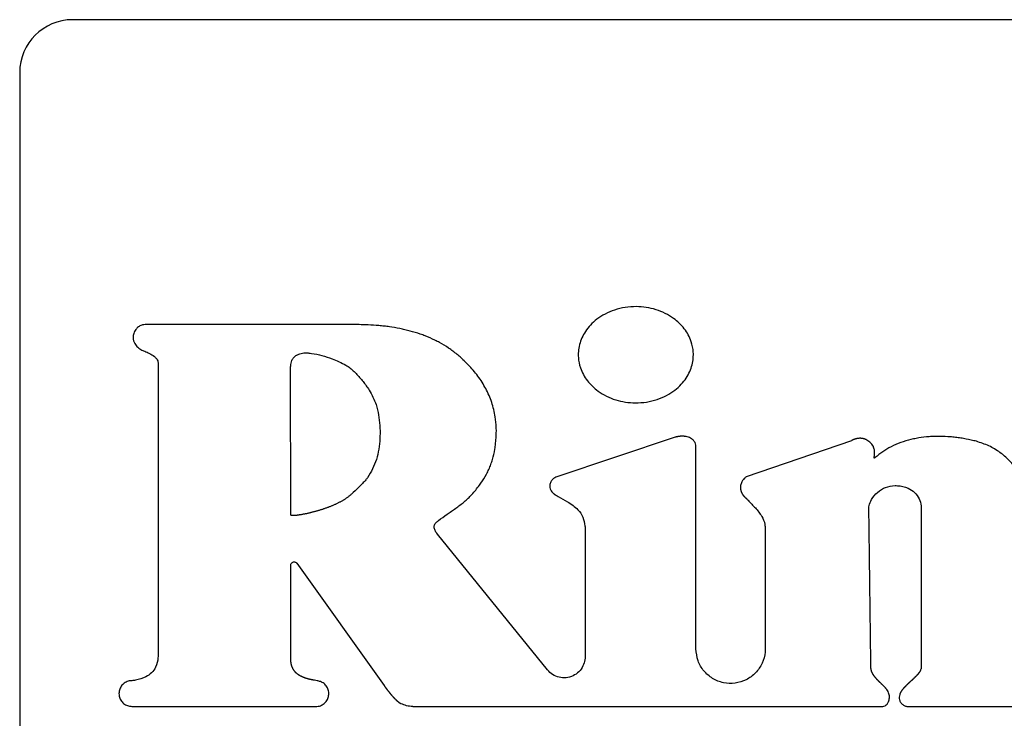
# Model space of a CAD drawing. Units: inches. Extents: x 0.4 to 16.6, y 0.2 to 10.8.
# Drawn here: x 10.7 to 10.8, y 5.8 to 5.8 of the extents above; entities that cross this region are included whole.
import ezdxf

# ---------------------------------------------------------------- set-up
doc = ezdxf.new("R2010")
doc.units = ezdxf.units.IN
doc.header["$MEASUREMENT"] = 0
doc.layers.add('WH', color=7, linetype='Continuous')

msp = doc.modelspace()

# ---------------------------------------------------------------- linework, layer by layer
at = {"layer": 'WH', "linetype": 'Continuous', "lineweight": 25}
for p, q in [((10.829418, 5.838166), (10.689654, 5.838166)), ((10.685718, 5.834229), (10.685718, 5.75352)), ((10.696028, 5.812585), (10.696028, 5.790793)), ((10.73454, 5.807038), (10.725668, 5.804056)), ((10.736096, 5.791271), (10.736093, 5.806363)), ((10.747674, 5.806787), (10.739839, 5.8041)), ((10.72504, 5.789696), (10.716843, 5.799818)), ((10.727839, 5.800146), (10.727839, 5.790687)), ((10.741251, 5.800218), (10.741253, 5.791272)), ((10.705913, 5.790508), (10.705913, 5.797507)), ((10.70636, 5.79765), (10.712856, 5.788542)), ((10.694073, 5.786979), (10.707847, 5.786979)), ((10.715004, 5.786979), (10.750004, 5.786979)), ((10.751795, 5.786979), (10.774312, 5.786979))]:
    msp.add_line(p, q, dxfattribs=at)
at = {"layer": 'WH', "linetype": 'Continuous', "lineweight": 25, "flags": 128}
msp.add_lwpolyline([(10.710694, 5.815437), (10.710498, 5.815437), (10.70971, 5.815437), (10.709317, 5.815437), (10.708529, 5.815437), (10.708135, 5.815437), (10.707742, 5.815437), (10.707348, 5.815437), (10.706561, 5.815437), (10.705773, 5.815437), (10.704986, 5.815437), (10.704198, 5.815437), (10.703411, 5.815437), (10.702624, 5.815437), (10.701836, 5.815436), (10.700261, 5.815436), (10.699474, 5.815436), (10.69908, 5.815436), (10.698293, 5.815436), (10.697899, 5.815436), (10.697505, 5.815436), (10.696718, 5.815436), (10.696324, 5.815436), (10.695931, 5.815437), (10.695073, 5.815437)], dxfattribs=at)
at = {"layer": 'WH', "linetype": 'Continuous', "lineweight": 25}
msp.add_arc((10.689655, 5.834229), 0.003937, 90, 180, dxfattribs=at)
for points, knots in [([(10.735902, 5.81319), (10.735901, 5.813256), (10.735894, 5.813586), (10.735753, 5.814276), (10.735355, 5.815003), (10.734864, 5.815548), (10.734392, 5.815943), (10.733811, 5.816293), (10.732892, 5.816661), (10.731867, 5.816814), (10.730821, 5.816737), (10.730035, 5.816548), (10.729328, 5.816247), (10.728725, 5.815862), (10.728236, 5.815422), (10.72786, 5.81495), (10.727504, 5.814307), (10.727341, 5.813699), (10.72733, 5.813269), (10.727329, 5.81319)], [0, 0, 0, 0, 0.015925, 0.080143, 0.168585, 0.213143, 0.257681, 0.317311, 0.376889, 0.497035, 0.564467, 0.630292, 0.692389, 0.750037, 0.802891, 0.851199, 0.895776, 0.980779, 1, 1, 1, 1]), ([(10.695073, 5.815437), (10.695007, 5.815433), (10.694847, 5.815423), (10.694609, 5.815321), (10.694391, 5.815129), (10.694229, 5.814861), (10.694153, 5.814565), (10.694166, 5.81434), (10.694198, 5.814239), (10.694204, 5.81422)], [0, 0, 0, 0, 0.115129, 0.277531, 0.440124, 0.615219, 0.815963, 0.964909, 1, 1, 1, 1]), ([(10.71874, 5.812825), (10.718692, 5.81287), (10.718453, 5.813095), (10.718097, 5.813387), (10.717561, 5.813767), (10.717111, 5.814039), (10.716527, 5.814341), (10.716045, 5.814552), (10.715429, 5.814778), (10.714926, 5.814931), (10.714416, 5.815059), (10.713903, 5.815169), (10.713385, 5.815257), (10.712864, 5.815324), (10.712342, 5.815377), (10.711818, 5.815412), (10.711225, 5.815434), (10.710894, 5.815436), (10.710694, 5.815437)], [0, 0, 0, 0, 0.022695, 0.113582, 0.158995, 0.249876, 0.29526, 0.386122, 0.431526, 0.522374, 0.567776, 0.613172, 0.703982, 0.74937, 0.794762, 0.885576, 0.930977, 1, 1, 1, 1]), ([(10.694204, 5.81422), (10.694229, 5.814159), (10.694301, 5.813982), (10.694502, 5.81373), (10.69475, 5.813574), (10.694901, 5.81351), (10.694939, 5.813494)], [0, 0, 0, 0, 0.185265, 0.53786, 0.883034, 1, 1, 1, 1]), ([(10.694939, 5.813494), (10.695, 5.813469), (10.695182, 5.813394), (10.695493, 5.813245), (10.695787, 5.81305), (10.695961, 5.812838), (10.69602, 5.812695), (10.696026, 5.812612), (10.696028, 5.812585)], [0, 0, 0, 0, 0.132253, 0.397218, 0.696826, 0.831855, 0.946314, 1, 1, 1, 1]), ([(10.7059, 5.81218), (10.705901, 5.812246), (10.705905, 5.812444), (10.705963, 5.812733), (10.706131, 5.813006), (10.706294, 5.813131), (10.706392, 5.81318), (10.706408, 5.813188)], [0, 0, 0, 0, 0.164812, 0.497355, 0.725224, 0.95354, 1, 1, 1, 1]), ([(10.706408, 5.813188), (10.706469, 5.813214), (10.706651, 5.813293), (10.706945, 5.81335), (10.707173, 5.813329), (10.707268, 5.81332)], [0, 0, 0, 0, 0.223771, 0.674845, 1, 1, 1, 1]), ([(10.707268, 5.81332), (10.707334, 5.813313), (10.70766, 5.813276), (10.708238, 5.813141), (10.709103, 5.81288), (10.709674, 5.812591), (10.71001, 5.812421)], [0, 0, 0, 0, 0.067854, 0.339819, 0.61141, 1, 1, 1, 1]), ([(10.721225, 5.807574), (10.721223, 5.80764), (10.721214, 5.807968), (10.721142, 5.808667), (10.720908, 5.809651), (10.72054, 5.810508), (10.720167, 5.811148), (10.719852, 5.811604), (10.719393, 5.81218), (10.719001, 5.812568), (10.71874, 5.812825)], [0, 0, 0, 0, 0.032944, 0.164903, 0.352042, 0.538033, 0.630779, 0.723526, 0.816256, 1, 1, 1, 1]), ([(10.727329, 5.81319), (10.72733, 5.813124), (10.727337, 5.812794), (10.727478, 5.812104), (10.727876, 5.811378), (10.728367, 5.810834), (10.728839, 5.810439), (10.729421, 5.810089), (10.73034, 5.809722), (10.731366, 5.809569), (10.732412, 5.809646), (10.733199, 5.809836), (10.733906, 5.810138), (10.734508, 5.810522), (10.734997, 5.810962), (10.735372, 5.811434), (10.735728, 5.812077), (10.73589, 5.812683), (10.7359, 5.813111), (10.735902, 5.81319)], [0, 0, 0, 0, 0.015933, 0.080183, 0.168567, 0.213108, 0.257637, 0.317307, 0.37696, 0.497211, 0.564714, 0.630595, 0.692717, 0.750405, 0.803259, 0.851551, 0.896089, 0.98096, 1, 1, 1, 1]), ([(10.705905, 5.801254), (10.705906, 5.801319), (10.70591, 5.801647), (10.705913, 5.802238), (10.705915, 5.803025), (10.705913, 5.803813), (10.70591, 5.8046), (10.705907, 5.805256), (10.705905, 5.805913), (10.705903, 5.806569), (10.705903, 5.807356), (10.705903, 5.808012), (10.705903, 5.808668), (10.705903, 5.809325), (10.705902, 5.809981), (10.705902, 5.810654), (10.705901, 5.811343), (10.7059, 5.811901), (10.7059, 5.81218)], [0, 0, 0, 0, 0.018015, 0.090078, 0.16214, 0.234203, 0.306264, 0.378327, 0.414358, 0.48642, 0.558483, 0.630545, 0.666576, 0.738638, 0.8107, 0.846731, 0.923365, 1, 1, 1, 1]), ([(10.71001, 5.812421), (10.710066, 5.812386), (10.710344, 5.812209), (10.710783, 5.811804), (10.711216, 5.811308), (10.711529, 5.810886), (10.711904, 5.810337), (10.712113, 5.809844), (10.71227, 5.809473)], [0, 0, 0, 0, 0.052256, 0.262276, 0.471503, 0.576008, 0.680482, 1, 1, 1, 1]), ([(10.71227, 5.809473), (10.712288, 5.80941), (10.712377, 5.809094), (10.712492, 5.808512), (10.712565, 5.807726), (10.712561, 5.806936), (10.712475, 5.806152), (10.712273, 5.805137), (10.711886, 5.804468), (10.711633, 5.804029)], [0, 0, 0, 0, 0.034875, 0.17458, 0.314242, 0.453893, 0.59356, 0.733289, 1, 1, 1, 1]), ([(10.719964, 5.803464), (10.720002, 5.803518), (10.720194, 5.803784), (10.720436, 5.804177), (10.72067, 5.804648), (10.72082, 5.805012), (10.720987, 5.805511), (10.721104, 5.806025), (10.721206, 5.806756), (10.721217, 5.807231), (10.721225, 5.807574)], [0, 0, 0, 0, 0.044953, 0.224983, 0.31493, 0.404872, 0.494811, 0.674957, 0.764879, 1, 1, 1, 1]), ([(10.736093, 5.806363), (10.736087, 5.80643), (10.736076, 5.806563), (10.735976, 5.806747), (10.735799, 5.806923), (10.735582, 5.807032), (10.735414, 5.807078), (10.735348, 5.807091), (10.73533, 5.807094), (10.735316, 5.807097), (10.735299, 5.807099), (10.735285, 5.807102), (10.735267, 5.807104), (10.73525, 5.807106), (10.735233, 5.807108), (10.735215, 5.80711), (10.735201, 5.807112), (10.735183, 5.807113), (10.735169, 5.807114), (10.735152, 5.807115), (10.735134, 5.807116), (10.735116, 5.807117), (10.735099, 5.807117), (10.735081, 5.807118), (10.735063, 5.807118), (10.735046, 5.807118), (10.735032, 5.807118), (10.735014, 5.807117), (10.734996, 5.807117), (10.734979, 5.807116), (10.734961, 5.807115), (10.734943, 5.807114), (10.734926, 5.807113), (10.734908, 5.807111), (10.734891, 5.80711), (10.73487, 5.807107), (10.734852, 5.807105), (10.734835, 5.807103), (10.734817, 5.807101), (10.7348, 5.807098), (10.734782, 5.807095), (10.734765, 5.807092), (10.734744, 5.807089), (10.734727, 5.807085), (10.734709, 5.807082), (10.734692, 5.807078), (10.734671, 5.807073), (10.734654, 5.807069), (10.734637, 5.807065), (10.73462, 5.807061), (10.7346, 5.807056), (10.734573, 5.807048), (10.734553, 5.807042), (10.73454, 5.807038)], [0, 0, 0, 0, 0.102361, 0.204824, 0.314048, 0.484032, 0.571251, 0.582185, 0.587581, 0.598472, 0.603848, 0.614819, 0.620177, 0.631116, 0.641917, 0.647371, 0.658268, 0.663712, 0.67459, 0.680025, 0.69089, 0.701747, 0.707294, 0.718145, 0.728994, 0.734418, 0.745267, 0.750693, 0.761667, 0.772526, 0.777958, 0.788827, 0.799706, 0.80515, 0.816046, 0.826834, 0.837758, 0.843226, 0.854055, 0.865021, 0.870393, 0.88127, 0.892169, 0.903092, 0.908503, 0.919345, 0.930213, 0.941108, 0.946567, 0.95739, 0.96836, 0.97913, 1, 1, 1, 1]), ([(10.749308, 5.806361), (10.749271, 5.806415), (10.749158, 5.806579), (10.748964, 5.806755), (10.748784, 5.806856), (10.748713, 5.806886), (10.748692, 5.806894), (10.748682, 5.806898), (10.748668, 5.806903), (10.748654, 5.806908), (10.74864, 5.806912), (10.74863, 5.806916), (10.748616, 5.80692), (10.748602, 5.806924), (10.748588, 5.806928), (10.748574, 5.806932), (10.748559, 5.806935), (10.748545, 5.806939), (10.748531, 5.806942), (10.748516, 5.806945), (10.748502, 5.806947), (10.748488, 5.80695), (10.748473, 5.806952), (10.748459, 5.806954), (10.748444, 5.806956), (10.748429, 5.806958), (10.748415, 5.806959), (10.7484, 5.80696), (10.748386, 5.806961), (10.74836, 5.806963), (10.748312, 5.806964), (10.748261, 5.806962), (10.748217, 5.806959), (10.748199, 5.806957), (10.748181, 5.806955), (10.748166, 5.806953), (10.748148, 5.80695), (10.74813, 5.806947), (10.748112, 5.806944), (10.748094, 5.806941), (10.74808, 5.806938), (10.748062, 5.806934), (10.748044, 5.80693), (10.748026, 5.806925), (10.748009, 5.806921), (10.747991, 5.806916), (10.747973, 5.806911), (10.747956, 5.806906), (10.747938, 5.8069), (10.747921, 5.806894), (10.747904, 5.806888), (10.747886, 5.806882), (10.747866, 5.806874), (10.747849, 5.806868), (10.747832, 5.806861), (10.747815, 5.806854), (10.747795, 5.806845), (10.747775, 5.806836), (10.747755, 5.806827), (10.747735, 5.806818), (10.747715, 5.806808), (10.747695, 5.806798), (10.747681, 5.806791), (10.747674, 5.806787)], [0, 0, 0, 0, 0.1047438, 0.3159638, 0.4095689, 0.4329834, 0.4387535, 0.4446198, 0.450467, 0.4620992, 0.4680049, 0.473774, 0.4796441, 0.4913317, 0.4971504, 0.5029539, 0.5146351, 0.5205148, 0.5263818, 0.5379553, 0.5437855, 0.5497275, 0.5613352, 0.5671252, 0.5730305, 0.5846954, 0.5905803, 0.5963353, 0.6080793, 0.6138211, 0.6372614, 0.683899, 0.6956532, 0.707304, 0.7130765, 0.7247649, 0.7305583, 0.7422915, 0.7539366, 0.7597725, 0.7714736, 0.7773389, 0.7889803, 0.8006662, 0.8064647, 0.818099, 0.8297812, 0.8356411, 0.8472787, 0.8589682, 0.8647733, 0.8765411, 0.888127, 0.8998834, 0.905665, 0.9173863, 0.9290484, 0.9406495, 0.9523051, 0.9640149, 0.9756663, 0.9878031, 1, 1, 1, 1]), ([(10.756984, 5.806739), (10.75692, 5.806755), (10.756602, 5.806836), (10.756151, 5.806929), (10.755632, 5.807009), (10.755241, 5.807056), (10.754718, 5.807099), (10.754192, 5.807114), (10.753667, 5.807097), (10.753143, 5.807058), (10.752622, 5.806985), (10.75198, 5.806847), (10.75135, 5.806658), (10.750418, 5.806269), (10.749824, 5.805819), (10.749441, 5.805528)], [0, 0, 0, 0, 0.02482, 0.12408, 0.173715, 0.223323, 0.272931, 0.372229, 0.421843, 0.471477, 0.570776, 0.620414, 0.719761, 0.819161, 1, 1, 1, 1]), ([(10.749441, 5.805528), (10.749429, 5.805517), (10.74941, 5.805501), (10.749387, 5.805487), (10.749375, 5.805486), (10.749371, 5.805487), (10.749367, 5.80549), (10.749364, 5.805495), (10.74936, 5.805511), (10.749365, 5.805569), (10.749402, 5.805762), (10.749425, 5.806051), (10.749341, 5.806273), (10.749308, 5.806361)], [0, 0, 0, 0, 0.050608, 0.076194, 0.080786, 0.08572, 0.089917, 0.094953, 0.104024, 0.138456, 0.274399, 0.71325, 1, 1, 1, 1]), ([(10.760593, 5.802763), (10.760591, 5.802829), (10.760584, 5.80316), (10.760462, 5.803696), (10.760181, 5.804326), (10.759833, 5.80486), (10.759364, 5.805403), (10.758735, 5.805939), (10.757923, 5.806436), (10.7573, 5.806637), (10.756984, 5.806739)], [0, 0, 0, 0, 0.0343873, 0.1730896, 0.283973, 0.3947471, 0.5054688, 0.6585209, 0.8263295, 1, 1, 1, 1]), ([(10.711633, 5.804029), (10.711591, 5.803979), (10.711383, 5.803725), (10.71098, 5.803316), (10.710609, 5.802969), (10.710431, 5.802802)], [0, 0, 0, 0, 0.114511, 0.573206, 1, 1, 1, 1]), ([(10.725668, 5.804056), (10.725608, 5.804027), (10.725468, 5.803961), (10.725302, 5.803776), (10.725196, 5.803539), (10.725192, 5.803297), (10.725261, 5.803114), (10.725338, 5.803), (10.725391, 5.80294), (10.725418, 5.802912), (10.725435, 5.802896), (10.725447, 5.802884), (10.725459, 5.802872), (10.725477, 5.802858), (10.725494, 5.802843), (10.725512, 5.802828), (10.725525, 5.802818), (10.725538, 5.802807), (10.725552, 5.802797), (10.72557, 5.802784), (10.725589, 5.802771), (10.725608, 5.802758), (10.725622, 5.802749), (10.725642, 5.802736), (10.725657, 5.802727), (10.725667, 5.80272)], [0, 0, 0, 0, 0.116315, 0.269225, 0.422465, 0.561368, 0.680412, 0.760231, 0.800102, 0.81996, 0.829908, 0.839872, 0.84976, 0.859774, 0.879584, 0.889595, 0.89954, 0.909422, 0.919347, 0.929324, 0.949216, 0.959137, 0.969119, 0.979051, 1, 1, 1, 1]), ([(10.739839, 5.8041), (10.739789, 5.804058), (10.739639, 5.803931), (10.739502, 5.803716), (10.739437, 5.803521), (10.739421, 5.803443), (10.739416, 5.803409), (10.739414, 5.803397), (10.739412, 5.803381), (10.739411, 5.803368), (10.73941, 5.803353), (10.739409, 5.80334), (10.739408, 5.803325), (10.739408, 5.803312), (10.739407, 5.803296), (10.739408, 5.803284), (10.739407, 5.803268), (10.739408, 5.803256), (10.739409, 5.80324), (10.73941, 5.803227), (10.739411, 5.803212), (10.739412, 5.803199), (10.739414, 5.803183), (10.739415, 5.803171), (10.739418, 5.803156), (10.73942, 5.80314), (10.739423, 5.803125), (10.739426, 5.803109), (10.739429, 5.803097), (10.739435, 5.803076), (10.739445, 5.803036), (10.739459, 5.802994), (10.739472, 5.802962), (10.739478, 5.802948), (10.739484, 5.802933), (10.739491, 5.802919), (10.739497, 5.802905), (10.739504, 5.802891), (10.739513, 5.802874), (10.739522, 5.802857), (10.73953, 5.802844), (10.739537, 5.80283), (10.739545, 5.802816), (10.739556, 5.802801), (10.739566, 5.802785), (10.739576, 5.802769), (10.739587, 5.802753), (10.739598, 5.802738), (10.739609, 5.802723), (10.73962, 5.802708), (10.739632, 5.802693), (10.739644, 5.802679), (10.739656, 5.802664), (10.739668, 5.80265), (10.739681, 5.802636), (10.739693, 5.802622), (10.739706, 5.802608), (10.739719, 5.802594), (10.739733, 5.802581), (10.73975, 5.802563), (10.739768, 5.802546), (10.739787, 5.802529), (10.739801, 5.802516), (10.739818, 5.8025), (10.739831, 5.802489), (10.739839, 5.802482)], [0, 0, 0, 0, 0.104383, 0.310948, 0.390789, 0.430643, 0.435619, 0.445556, 0.450534, 0.460481, 0.465464, 0.475409, 0.480385, 0.490336, 0.495312, 0.50526, 0.510238, 0.52019, 0.525166, 0.535114, 0.540087, 0.550042, 0.55501, 0.564966, 0.569942, 0.57989, 0.589843, 0.594816, 0.604754, 0.609749, 0.629659, 0.669488, 0.679409, 0.684413, 0.694367, 0.704301, 0.709268, 0.71925, 0.729159, 0.739103, 0.749093, 0.75406, 0.763998, 0.773987, 0.783904, 0.793876, 0.803777, 0.813744, 0.823709, 0.833678, 0.84365, 0.853553, 0.863543, 0.873463, 0.8834, 0.89335, 0.903325, 0.913231, 0.923252, 0.933122, 0.953045, 0.96301, 0.973011, 0.982961, 1, 1, 1, 1]), ([(10.716764, 5.80071), (10.716815, 5.800752), (10.717069, 5.800959), (10.717442, 5.801229), (10.717875, 5.801526), (10.718199, 5.801749), (10.718624, 5.802058), (10.719029, 5.802395), (10.719519, 5.802885), (10.719781, 5.803227), (10.719964, 5.803464)], [0, 0, 0, 0, 0.04639, 0.232015, 0.324749, 0.417518, 0.510281, 0.696049, 0.788843, 1, 1, 1, 1]), ([(10.748976, 5.801746), (10.74898, 5.801812), (10.748997, 5.802041), (10.749187, 5.802475), (10.749598, 5.802961), (10.750208, 5.803361), (10.750684, 5.803415), (10.750922, 5.803442)], [0, 0, 0, 0, 0.0705632, 0.2444522, 0.4933866, 0.7467551, 1, 1, 1, 1]), ([(10.750922, 5.803442), (10.750988, 5.80344), (10.751319, 5.80343), (10.751844, 5.803308), (10.752399, 5.802944), (10.752741, 5.802477), (10.75286, 5.802061), (10.752867, 5.801833), (10.752868, 5.801784)], [0, 0, 0, 0, 0.069379, 0.350469, 0.554434, 0.759115, 0.94833, 1, 1, 1, 1]), ([(10.710431, 5.802802), (10.710407, 5.80278), (10.710359, 5.802735), (10.710284, 5.802671), (10.710207, 5.80261), (10.710128, 5.802551), (10.710048, 5.802494), (10.709966, 5.802439), (10.709897, 5.802395), (10.709827, 5.802352), (10.709756, 5.802311), (10.70967, 5.802262), (10.709584, 5.802215), (10.709497, 5.80217), (10.709409, 5.802125), (10.70932, 5.802082), (10.709231, 5.802041), (10.709141, 5.802001), (10.709051, 5.801961), (10.70896, 5.801923), (10.708869, 5.801886), (10.708778, 5.80185), (10.708686, 5.801814), (10.708593, 5.80178), (10.708501, 5.801747), (10.708408, 5.801714), (10.708315, 5.801683), (10.708221, 5.801652), (10.708127, 5.801622), (10.708033, 5.801593), (10.707939, 5.801564), (10.707845, 5.801537), (10.70775, 5.80151), (10.707655, 5.801484), (10.70756, 5.801459), (10.707465, 5.801434), (10.707369, 5.801411), (10.707273, 5.801388), (10.707193, 5.80137), (10.707113, 5.801352), (10.707033, 5.801335), (10.706953, 5.801318), (10.706872, 5.801303), (10.706808, 5.801291), (10.706727, 5.801276), (10.706662, 5.801265), (10.706597, 5.801255), (10.706532, 5.801245), (10.706467, 5.801236), (10.706402, 5.801228), (10.706353, 5.801222), (10.706304, 5.801217), (10.706255, 5.801213), (10.706206, 5.801209), (10.706157, 5.801207), (10.706108, 5.801205), (10.706059, 5.801205), (10.706018, 5.801207), (10.705985, 5.801211), (10.705958, 5.801216), (10.705935, 5.801222), (10.705918, 5.801231), (10.70591, 5.801239), (10.705906, 5.801247), (10.705905, 5.801252), (10.705905, 5.801254)], [0, 0, 0, 0, 0.020125, 0.040238, 0.060314, 0.080435, 0.100562, 0.120648, 0.140759, 0.150822, 0.170935, 0.191005, 0.211131, 0.231244, 0.251358, 0.271439, 0.291542, 0.311673, 0.331756, 0.351883, 0.371972, 0.392075, 0.412195, 0.432293, 0.452372, 0.472481, 0.492623, 0.512711, 0.532792, 0.552915, 0.573036, 0.593111, 0.613233, 0.633359, 0.653443, 0.673532, 0.693674, 0.713776, 0.733886, 0.743903, 0.764002, 0.784108, 0.79417, 0.81431, 0.824342, 0.844467, 0.854514, 0.86455, 0.884635, 0.894731, 0.904766, 0.914837, 0.924847, 0.93494, 0.944973, 0.955043, 0.965061, 0.975143, 0.98016, 0.985174, 0.992067, 0.994558, 0.997091, 0.998675, 1, 1, 1, 1]), ([(10.725667, 5.80272), (10.725723, 5.802687), (10.726006, 5.80252), (10.726586, 5.802218), (10.727269, 5.801751), (10.727703, 5.801093), (10.727827, 5.800558), (10.727836, 5.800241), (10.727839, 5.800146)], [0, 0, 0, 0, 0.054957, 0.274612, 0.548851, 0.734727, 0.920347, 1, 1, 1, 1]), ([(10.739839, 5.802482), (10.739885, 5.802435), (10.740023, 5.802294), (10.740342, 5.801964), (10.740701, 5.801579), (10.741054, 5.801084), (10.741232, 5.800651), (10.741246, 5.800328), (10.741251, 5.800218)], [0, 0, 0, 0, 0.071816, 0.215423, 0.50291, 0.646797, 0.880577, 1, 1, 1, 1]), ([(10.752868, 5.801784), (10.752868, 5.801718), (10.752868, 5.80139), (10.752869, 5.800931), (10.752869, 5.800275), (10.75287, 5.799619), (10.75287, 5.798831), (10.75287, 5.798175), (10.752871, 5.797519), (10.75287, 5.796863), (10.752871, 5.796075), (10.752871, 5.795288), (10.752871, 5.794501), (10.752871, 5.793713), (10.752871, 5.792926), (10.752871, 5.792138), (10.752871, 5.791126), (10.752871, 5.790377), (10.752871, 5.78989)], [0, 0, 0, 0, 0.01655, 0.082749, 0.115849, 0.182048, 0.248248, 0.314447, 0.347547, 0.413746, 0.479946, 0.546145, 0.612344, 0.678543, 0.744743, 0.810942, 0.877142, 1, 1, 1, 1]), ([(10.749127, 5.789964), (10.749126, 5.79003), (10.749124, 5.790226), (10.749117, 5.790686), (10.749111, 5.791211), (10.749102, 5.791867), (10.749093, 5.792523), (10.749083, 5.79331), (10.749073, 5.794097), (10.749063, 5.794885), (10.749053, 5.795672), (10.749043, 5.796459), (10.749033, 5.797247), (10.749023, 5.798034), (10.749013, 5.798821), (10.749003, 5.799609), (10.748991, 5.800584), (10.748981, 5.801296), (10.748976, 5.801746)], [0, 0, 0, 0, 0.016706, 0.050118, 0.116942, 0.150354, 0.217178, 0.284003, 0.350827, 0.417651, 0.484475, 0.5513, 0.618124, 0.684949, 0.751772, 0.818597, 0.885421, 1, 1, 1, 1]), ([(10.716843, 5.799818), (10.716804, 5.799871), (10.71671, 5.799996), (10.716613, 5.800181), (10.716579, 5.800364), (10.716599, 5.800501), (10.716664, 5.800619), (10.71673, 5.800679), (10.716764, 5.80071)], [0, 0, 0, 0, 0.194306, 0.462542, 0.611008, 0.737278, 0.863685, 1, 1, 1, 1]), ([(10.705913, 5.797507), (10.705916, 5.797535), (10.705922, 5.79759), (10.705964, 5.797664), (10.706026, 5.79772), (10.706104, 5.797752), (10.706189, 5.797756), (10.706269, 5.797732), (10.706326, 5.797692), (10.706352, 5.79766), (10.70636, 5.79765)], [0, 0, 0, 0, 0.133745, 0.26756, 0.401312, 0.534833, 0.668735, 0.802518, 0.936225, 1, 1, 1, 1]), ([(10.696028, 5.790793), (10.696026, 5.790727), (10.69602, 5.790425), (10.69591, 5.789948), (10.695566, 5.789465), (10.695048, 5.789106), (10.694522, 5.788954), (10.69416, 5.788909), (10.694073, 5.788898)], [0, 0, 0, 0, 0.064894, 0.299186, 0.469497, 0.639415, 0.91259, 1, 1, 1, 1]), ([(10.741253, 5.791272), (10.741251, 5.791193), (10.741241, 5.790825), (10.741063, 5.790178), (10.740569, 5.789449), (10.739858, 5.788925), (10.739015, 5.788665), (10.738133, 5.788699), (10.737311, 5.789024), (10.736649, 5.789601), (10.736187, 5.790377), (10.736127, 5.790969), (10.736096, 5.791271)], [0, 0, 0, 0, 0.029324, 0.136693, 0.244065, 0.351444, 0.458798, 0.566169, 0.673548, 0.78093, 0.888289, 1, 1, 1, 1]), ([(10.707868, 5.788897), (10.707803, 5.788908), (10.707722, 5.788922), (10.707633, 5.788937), (10.707605, 5.788942), (10.707585, 5.788945), (10.707569, 5.788948), (10.707549, 5.788952), (10.707532, 5.788955), (10.707512, 5.788959), (10.707496, 5.788962), (10.707476, 5.788966), (10.707456, 5.78897), (10.707436, 5.788974), (10.707416, 5.788978), (10.707396, 5.788982), (10.707376, 5.788986), (10.707356, 5.788991), (10.70734, 5.788994), (10.70732, 5.788999), (10.7073, 5.789004), (10.707276, 5.789009), (10.707256, 5.789014), (10.707236, 5.789019), (10.707216, 5.789024), (10.707196, 5.789029), (10.707176, 5.789035), (10.707156, 5.78904), (10.707137, 5.789045), (10.707117, 5.789051), (10.707097, 5.789057), (10.707074, 5.789064), (10.707054, 5.78907), (10.707035, 5.789076), (10.707015, 5.789082), (10.706992, 5.78909), (10.706972, 5.789097), (10.706953, 5.789104), (10.706934, 5.78911), (10.706911, 5.789119), (10.706892, 5.789126), (10.706872, 5.789134), (10.706853, 5.789141), (10.706831, 5.78915), (10.706812, 5.789158), (10.706793, 5.789167), (10.706774, 5.789175), (10.706752, 5.789185), (10.706733, 5.789194), (10.706715, 5.789203), (10.706696, 5.789212), (10.706674, 5.789223), (10.706656, 5.789232), (10.706638, 5.789242), (10.70662, 5.789252), (10.706599, 5.789264), (10.706578, 5.789277), (10.70656, 5.789288), (10.706543, 5.789298), (10.706525, 5.789309), (10.706505, 5.789323), (10.706488, 5.789334), (10.706471, 5.789346), (10.706455, 5.789358), (10.706435, 5.789373), (10.706419, 5.789385), (10.706403, 5.789398), (10.706386, 5.789411), (10.706368, 5.789427), (10.706349, 5.789443), (10.706334, 5.789457), (10.706319, 5.789471), (10.706304, 5.789485), (10.706287, 5.789502), (10.70627, 5.78952), (10.706256, 5.789535), (10.706242, 5.78955), (10.706229, 5.789566), (10.706213, 5.789585), (10.706197, 5.789604), (10.706182, 5.789623), (10.70617, 5.78964), (10.706158, 5.789656), (10.706146, 5.789673), (10.706132, 5.789694), (10.706119, 5.789714), (10.706106, 5.789735), (10.706094, 5.789757), (10.706082, 5.789778), (10.706072, 5.789796), (10.706063, 5.789814), (10.706054, 5.789833), (10.706043, 5.789855), (10.706033, 5.789877), (10.706024, 5.7899), (10.706014, 5.789923), (10.706006, 5.789946), (10.705997, 5.789969), (10.705989, 5.789992), (10.705982, 5.790016), (10.705975, 5.79004), (10.705968, 5.790063), (10.705962, 5.790087), (10.705956, 5.790111), (10.705949, 5.790143), (10.705943, 5.790175), (10.705937, 5.790207), (10.705933, 5.790232), (10.70593, 5.790256), (10.705926, 5.790281), (10.705923, 5.790313), (10.70592, 5.790346), (10.705917, 5.790379), (10.705916, 5.790403), (10.705915, 5.790428), (10.705914, 5.790463), (10.705914, 5.790489), (10.705913, 5.790508)], [0, 0, 0, 0, 0.069712, 0.087168, 0.09586, 0.100248, 0.108946, 0.113338, 0.122043, 0.126357, 0.135071, 0.139471, 0.148195, 0.156844, 0.161252, 0.169913, 0.178664, 0.183003, 0.191687, 0.196113, 0.204813, 0.213524, 0.222247, 0.226613, 0.235274, 0.24403, 0.248333, 0.257111, 0.265826, 0.270149, 0.278889, 0.287567, 0.296266, 0.300623, 0.309352, 0.318104, 0.326801, 0.331119, 0.339854, 0.348536, 0.357247, 0.361615, 0.370371, 0.379082, 0.387749, 0.392096, 0.400817, 0.409577, 0.4183, 0.422639, 0.43135, 0.440031, 0.448758, 0.453103, 0.46183, 0.470536, 0.479296, 0.487968, 0.492361, 0.50105, 0.509732, 0.518477, 0.522838, 0.531546, 0.540254, 0.548968, 0.553319, 0.562076, 0.570779, 0.579496, 0.588168, 0.592565, 0.601238, 0.609992, 0.618713, 0.627403, 0.631752, 0.640456, 0.649193, 0.657907, 0.666604, 0.675336, 0.679707, 0.688417, 0.697116, 0.705848, 0.71453, 0.723245, 0.731954, 0.740696, 0.745056, 0.75375, 0.762478, 0.771198, 0.779883, 0.788626, 0.797333, 0.806034, 0.814762, 0.823455, 0.83217, 0.840902, 0.849606, 0.858325, 0.867039, 0.884468, 0.89318, 0.901887, 0.910601, 0.919321, 0.928036, 0.945462, 0.954179, 0.962892, 0.971607, 0.980317, 1, 1, 1, 1]), ([(10.727839, 5.790687), (10.727835, 5.790608), (10.727824, 5.79037), (10.727694, 5.789968), (10.727391, 5.789544), (10.726948, 5.789236), (10.726429, 5.789091), (10.725893, 5.789127), (10.725399, 5.789329), (10.725157, 5.789576), (10.72504, 5.789696)], [0, 0, 0, 0, 0.061394, 0.185253, 0.322308, 0.459363, 0.596375, 0.733378, 0.870462, 1, 1, 1, 1]), ([(10.750412, 5.788081), (10.750378, 5.788137), (10.750335, 5.788208), (10.750282, 5.788276), (10.750264, 5.788298), (10.750254, 5.788311), (10.75024, 5.788326), (10.75023, 5.788339), (10.750219, 5.788351), (10.750208, 5.788364), (10.750197, 5.788376), (10.750183, 5.788391), (10.750172, 5.788403), (10.750158, 5.788418), (10.750147, 5.78843), (10.750133, 5.788445), (10.750122, 5.788457), (10.750107, 5.788472), (10.750096, 5.788483), (10.750082, 5.788498), (10.75007, 5.78851), (10.750056, 5.788524), (10.750044, 5.788536), (10.750029, 5.78855), (10.750018, 5.788562), (10.750003, 5.788576), (10.749991, 5.788588), (10.749977, 5.788602), (10.749965, 5.788613), (10.74995, 5.788628), (10.749938, 5.788639), (10.749924, 5.788653), (10.749909, 5.788667), (10.749894, 5.788682), (10.749879, 5.788696), (10.749868, 5.788707), (10.749853, 5.788722), (10.749841, 5.788733), (10.749826, 5.788747), (10.749812, 5.788761), (10.749797, 5.788776), (10.749782, 5.78879), (10.749771, 5.788802), (10.749756, 5.788816), (10.749744, 5.788827), (10.74973, 5.788842), (10.749715, 5.788856), (10.749701, 5.788871), (10.749686, 5.788885), (10.749675, 5.788897), (10.74966, 5.788912), (10.749646, 5.788926), (10.749632, 5.788941), (10.749617, 5.788956), (10.749606, 5.788968), (10.749592, 5.788983), (10.749581, 5.788995), (10.749567, 5.78901), (10.749553, 5.789025), (10.749539, 5.78904), (10.749526, 5.789055), (10.749515, 5.789068), (10.749501, 5.789083), (10.749491, 5.789096), (10.749477, 5.789111), (10.749464, 5.789127), (10.749451, 5.789143), (10.749438, 5.789159), (10.749428, 5.789171), (10.749415, 5.789188), (10.749405, 5.789201), (10.749393, 5.789217), (10.749383, 5.78923), (10.749371, 5.789247), (10.749361, 5.78926), (10.74935, 5.789277), (10.74934, 5.78929), (10.749329, 5.789307), (10.74932, 5.789321), (10.749309, 5.789338), (10.7493, 5.789352), (10.74929, 5.78937), (10.749281, 5.789384), (10.749271, 5.789402), (10.749263, 5.789416), (10.749253, 5.789434), (10.749246, 5.789449), (10.749236, 5.789467), (10.749229, 5.789482), (10.749221, 5.7895), (10.749214, 5.789515), (10.749206, 5.789534), (10.749199, 5.789549), (10.749192, 5.789568), (10.749186, 5.789584), (10.749181, 5.789599), (10.749175, 5.789615), (10.749171, 5.78963), (10.749164, 5.78965), (10.74916, 5.789666), (10.749154, 5.789685), (10.749151, 5.789701), (10.749146, 5.789721), (10.749143, 5.789737), (10.749139, 5.789758), (10.749137, 5.789774), (10.749134, 5.789794), (10.749132, 5.78981), (10.749129, 5.789831), (10.749129, 5.789847), (10.749127, 5.789868), (10.749126, 5.789884), (10.749126, 5.789905), (10.749126, 5.789921), (10.749126, 5.789942), (10.749127, 5.789955), (10.749127, 5.789964)], [0, 0, 0, 0, 0.084444, 0.105448, 0.110767, 0.121226, 0.126499, 0.136998, 0.142291, 0.147507, 0.158034, 0.163279, 0.173805, 0.179088, 0.189621, 0.194874, 0.205354, 0.210582, 0.221157, 0.226364, 0.236899, 0.242157, 0.252658, 0.257902, 0.268446, 0.273677, 0.284197, 0.289491, 0.299993, 0.305206, 0.31577, 0.320977, 0.331534, 0.342014, 0.347288, 0.357769, 0.363045, 0.3736, 0.378809, 0.38937, 0.399871, 0.405086, 0.415601, 0.420897, 0.43143, 0.436666, 0.447152, 0.457653, 0.462913, 0.473443, 0.478719, 0.489217, 0.499737, 0.504974, 0.515538, 0.520729, 0.531269, 0.536551, 0.547076, 0.557567, 0.562828, 0.573314, 0.578606, 0.58909, 0.594346, 0.6049, 0.615373, 0.620628, 0.63118, 0.636412, 0.64692, 0.652197, 0.662674, 0.667934, 0.678446, 0.683695, 0.694248, 0.699492, 0.709978, 0.715275, 0.725765, 0.73101, 0.741558, 0.746809, 0.75732, 0.762583, 0.773074, 0.778348, 0.788866, 0.794115, 0.804627, 0.809894, 0.820409, 0.825657, 0.836181, 0.841419, 0.846676, 0.857185, 0.862463, 0.872963, 0.878235, 0.888732, 0.894, 0.904515, 0.909763, 0.92028, 0.925545, 0.936051, 0.941315, 0.951823, 0.957087, 0.9676, 0.972855, 0.98337, 0.988626, 1, 1, 1, 1]), ([(10.752871, 5.78989), (10.752866, 5.789839), (10.752858, 5.789764), (10.752827, 5.789689), (10.752811, 5.789655), (10.752803, 5.789639), (10.752794, 5.789622), (10.752786, 5.789606), (10.752776, 5.78959), (10.752767, 5.789574), (10.752757, 5.789558), (10.752747, 5.789543), (10.752737, 5.789527), (10.752726, 5.789512), (10.752716, 5.789497), (10.752705, 5.789482), (10.752694, 5.789467), (10.752682, 5.789452), (10.752671, 5.789437), (10.752659, 5.789423), (10.752648, 5.789408), (10.752636, 5.789394), (10.75262, 5.789375), (10.752604, 5.789356), (10.752588, 5.789338), (10.752576, 5.789324), (10.752563, 5.78931), (10.752551, 5.789296), (10.752538, 5.789283), (10.752521, 5.789264), (10.752504, 5.789246), (10.752487, 5.789229), (10.752474, 5.789215), (10.752461, 5.789202), (10.752444, 5.789184), (10.752426, 5.789167), (10.752409, 5.78915), (10.752395, 5.789137), (10.752382, 5.789124), (10.752364, 5.789106), (10.752347, 5.789089), (10.752329, 5.789072), (10.752315, 5.789059), (10.752297, 5.789042), (10.752279, 5.789026), (10.752261, 5.789008), (10.752248, 5.788996), (10.75223, 5.788979), (10.752212, 5.788962), (10.752193, 5.788945), (10.752175, 5.788929), (10.752157, 5.788912), (10.752139, 5.788895), (10.752125, 5.788883), (10.752107, 5.788866), (10.752089, 5.788849), (10.75207, 5.788833), (10.752052, 5.788816), (10.752034, 5.788799), (10.752016, 5.788782), (10.752002, 5.78877), (10.751984, 5.788753), (10.751966, 5.788736), (10.751948, 5.788719), (10.75193, 5.788702), (10.751912, 5.788686), (10.751893, 5.788669), (10.75188, 5.788656), (10.751862, 5.788639), (10.751844, 5.788622), (10.751826, 5.788605), (10.751813, 5.788592), (10.751795, 5.788575), (10.751778, 5.788558), (10.75176, 5.78854), (10.751747, 5.788527), (10.751729, 5.78851), (10.751711, 5.788492), (10.751694, 5.788475), (10.751681, 5.788461), (10.751664, 5.788444), (10.751647, 5.788426), (10.75163, 5.788408), (10.751618, 5.788394), (10.751605, 5.788381), (10.751588, 5.788362), (10.751572, 5.788344), (10.751555, 5.788325), (10.751543, 5.788311), (10.751531, 5.788297), (10.751519, 5.788283), (10.751507, 5.788269), (10.751496, 5.788254), (10.75148, 5.788235), (10.751465, 5.788215), (10.75145, 5.788196), (10.751439, 5.788181), (10.751428, 5.788166), (10.751417, 5.788151), (10.751407, 5.788136), (10.751396, 5.78812), (10.751386, 5.788105), (10.751376, 5.788089), (10.751366, 5.788073), (10.751357, 5.788057), (10.751348, 5.788041), (10.751339, 5.788025), (10.75133, 5.788009), (10.751322, 5.787992), (10.751313, 5.787976), (10.751306, 5.787959), (10.751298, 5.787942), (10.751291, 5.787925), (10.751282, 5.787901), (10.751276, 5.787883), (10.751272, 5.787871)], [0, 0, 0, 0, 0.0574638, 0.0858334, 0.0929381, 0.1000163, 0.1070774, 0.1141606, 0.121276, 0.1283358, 0.135436, 0.1425346, 0.1495839, 0.1566888, 0.1637477, 0.1708172, 0.1778987, 0.184996, 0.1921126, 0.199194, 0.2062447, 0.2133168, 0.2204181, 0.2345954, 0.2416743, 0.2487279, 0.2558181, 0.2628855, 0.2699928, 0.2770797, 0.2912599, 0.2983557, 0.3054334, 0.312497, 0.3195446, 0.3337261, 0.3407991, 0.3479222, 0.3549715, 0.3620732, 0.3762475, 0.383322, 0.3903888, 0.397511, 0.4116729, 0.4187107, 0.42581, 0.4329017, 0.4470755, 0.4541558, 0.4612322, 0.4753794, 0.4824483, 0.4895833, 0.4966502, 0.5107841, 0.5179154, 0.5249823, 0.5391201, 0.5461908, 0.5532635, 0.5604041, 0.5745646, 0.5816506, 0.5886749, 0.6028697, 0.6099747, 0.6170202, 0.6241386, 0.6382645, 0.6453409, 0.6524232, 0.6595152, 0.673664, 0.6807872, 0.6878562, 0.6949371, 0.7091364, 0.716194, 0.7232656, 0.7303514, 0.7445092, 0.7515818, 0.7586728, 0.7657822, 0.7728516, 0.786991, 0.7941229, 0.8011601, 0.8082812, 0.8153675, 0.8224245, 0.8295096, 0.8365668, 0.8507714, 0.8578664, 0.8649434, 0.8720015, 0.8790961, 0.886178, 0.8932511, 0.9003144, 0.9074201, 0.9145226, 0.92158, 0.9286833, 0.9357469, 0.9428221, 0.9499056, 0.9570014, 0.9640757, 0.9711694, 0.9782495, 0.9853184, 1, 1, 1, 1]), ([(10.694073, 5.788898), (10.694006, 5.788894), (10.693834, 5.788883), (10.693568, 5.788775), (10.693321, 5.788563), (10.693146, 5.788274), (10.693124, 5.788052), (10.693112, 5.787938)], [0, 0, 0, 0, 0.131806, 0.345019, 0.558439, 0.774235, 1, 1, 1, 1]), ([(10.708747, 5.787938), (10.708742, 5.788004), (10.70873, 5.78818), (10.708622, 5.788451), (10.708404, 5.788692), (10.708139, 5.788836), (10.707954, 5.788878), (10.707868, 5.788897)], [0, 0, 0, 0, 0.139612, 0.373147, 0.6013, 0.813146, 1, 1, 1, 1]), ([(10.693112, 5.787938), (10.693116, 5.787872), (10.693127, 5.787699), (10.693235, 5.787434), (10.693447, 5.787188), (10.693736, 5.787013), (10.693959, 5.78699), (10.694073, 5.786979)], [0, 0, 0, 0, 0.131822, 0.344696, 0.55781, 0.773385, 1, 1, 1, 1]), ([(10.707847, 5.786979), (10.707913, 5.786986), (10.708083, 5.787006), (10.708339, 5.787126), (10.708568, 5.787347), (10.708719, 5.787629), (10.708737, 5.787837), (10.708747, 5.787938)], [0, 0, 0, 0, 0.136966, 0.354227, 0.570869, 0.790413, 1, 1, 1, 1]), ([(10.712856, 5.788542), (10.712861, 5.788535), (10.712869, 5.788525), (10.712878, 5.788512), (10.712886, 5.788502), (10.712893, 5.788492), (10.7129, 5.788482), (10.712907, 5.788472), (10.712914, 5.788462), (10.712922, 5.788452), (10.712929, 5.788443), (10.712939, 5.788429), (10.712949, 5.788416), (10.712958, 5.788403), (10.712966, 5.788393), (10.712973, 5.788383), (10.71298, 5.788373), (10.71299, 5.78836), (10.713, 5.788347), (10.71301, 5.788334), (10.713017, 5.788324), (10.713027, 5.788311), (10.713037, 5.788298), (10.713047, 5.788285), (10.713062, 5.788265), (10.713084, 5.788236), (10.713109, 5.788203), (10.713127, 5.788181), (10.713139, 5.788164), (10.71315, 5.788152), (10.71316, 5.788139), (10.71317, 5.788126), (10.71318, 5.788113), (10.71319, 5.7881), (10.7132, 5.788087), (10.713211, 5.788074), (10.713221, 5.788061), (10.713231, 5.788049), (10.713241, 5.788036), (10.713251, 5.788023), (10.713262, 5.78801), (10.713272, 5.787998), (10.713283, 5.787985), (10.713293, 5.787972), (10.713303, 5.787959), (10.713314, 5.787947), (10.713324, 5.787934), (10.713335, 5.787922), (10.713345, 5.787909), (10.713356, 5.787896), (10.713366, 5.787884), (10.713377, 5.787871), (10.713387, 5.787859), (10.713398, 5.787846), (10.713409, 5.787834), (10.713419, 5.787821), (10.71343, 5.787809), (10.713441, 5.787796), (10.713452, 5.787784), (10.713462, 5.787772), (10.713473, 5.787759), (10.713484, 5.787747), (10.713495, 5.787735), (10.713506, 5.787723), (10.713517, 5.787711), (10.713528, 5.787698), (10.713539, 5.787686), (10.71355, 5.787674), (10.713561, 5.787662), (10.713572, 5.78765), (10.713583, 5.787638), (10.713594, 5.787626), (10.713606, 5.787614), (10.713614, 5.787605), (10.713626, 5.787593), (10.713657, 5.78756), (10.713691, 5.787526), (10.713724, 5.787494), (10.713735, 5.787483), (10.713744, 5.787474), (10.713756, 5.787463), (10.713768, 5.787452), (10.71378, 5.78744), (10.713789, 5.787432), (10.713798, 5.787424), (10.713807, 5.787415), (10.713819, 5.787404), (10.713832, 5.787393), (10.713844, 5.787383), (10.713853, 5.787375), (10.713863, 5.787367), (10.713872, 5.787359), (10.713881, 5.787351), (10.713891, 5.787343), (10.7139, 5.787335), (10.713913, 5.787325), (10.713926, 5.787315), (10.713939, 5.787305), (10.713949, 5.787297), (10.713959, 5.78729), (10.713968, 5.787282), (10.713979, 5.787275), (10.713988, 5.787268), (10.714002, 5.787259), (10.714019, 5.787247), (10.714036, 5.787236), (10.714053, 5.787225), (10.714071, 5.787214), (10.714099, 5.787198), (10.714121, 5.787187), (10.714136, 5.78718)], [0, 0, 0, 0, 0.013106, 0.019654, 0.026202, 0.032674, 0.039216, 0.045754, 0.052293, 0.058825, 0.065432, 0.071961, 0.085014, 0.091536, 0.098131, 0.104648, 0.111161, 0.117746, 0.130761, 0.137337, 0.143838, 0.150411, 0.163468, 0.170032, 0.176592, 0.202727, 0.228889, 0.241948, 0.248474, 0.261589, 0.268106, 0.274617, 0.287704, 0.294283, 0.300778, 0.313915, 0.320402, 0.32696, 0.340066, 0.346534, 0.353077, 0.36615, 0.37276, 0.379285, 0.392325, 0.398917, 0.405423, 0.418506, 0.425001, 0.431569, 0.444693, 0.451166, 0.457717, 0.470796, 0.477332, 0.483858, 0.496978, 0.50349, 0.510078, 0.523153, 0.529638, 0.536203, 0.549312, 0.555856, 0.562391, 0.575447, 0.581963, 0.588475, 0.601555, 0.608128, 0.614691, 0.62771, 0.634253, 0.640784, 0.647393, 0.660415, 0.712725, 0.725811, 0.73238, 0.738937, 0.745485, 0.758538, 0.765048, 0.771633, 0.778113, 0.784672, 0.791215, 0.804258, 0.810848, 0.817329, 0.823887, 0.830426, 0.836951, 0.843549, 0.850034, 0.856595, 0.869655, 0.876252, 0.882727, 0.889277, 0.895801, 0.902401, 0.908874, 0.915422, 0.928532, 0.941623, 0.948119, 0.961219, 0.974275, 1, 1, 1, 1]), ([(10.750004, 5.786979), (10.750068, 5.786992), (10.750196, 5.787019), (10.750353, 5.78715), (10.750468, 5.787355), (10.750515, 5.787622), (10.7505, 5.787884), (10.750435, 5.788029), (10.750412, 5.788081)], [0, 0, 0, 0, 0.141984, 0.284845, 0.435194, 0.650885, 0.875548, 1, 1, 1, 1]), ([(10.751272, 5.787871), (10.751256, 5.787806), (10.751223, 5.787677), (10.751246, 5.787468), (10.751336, 5.787271), (10.751494, 5.787103), (10.751657, 5.787004), (10.751767, 5.786984), (10.751795, 5.786979)], [0, 0, 0, 0, 0.169621, 0.339859, 0.526768, 0.715007, 0.925684, 1, 1, 1, 1]), ([(10.715004, 5.786979), (10.714925, 5.786982), (10.714767, 5.786987), (10.714471, 5.787041), (10.714267, 5.787126), (10.714136, 5.78718)], [0, 0, 0, 0, 0.263669, 0.52722, 1, 1, 1, 1])]:
    msp.add_open_spline(points, degree=3, knots=knots, dxfattribs=at)

doc.saveas('drawing.dxf')
